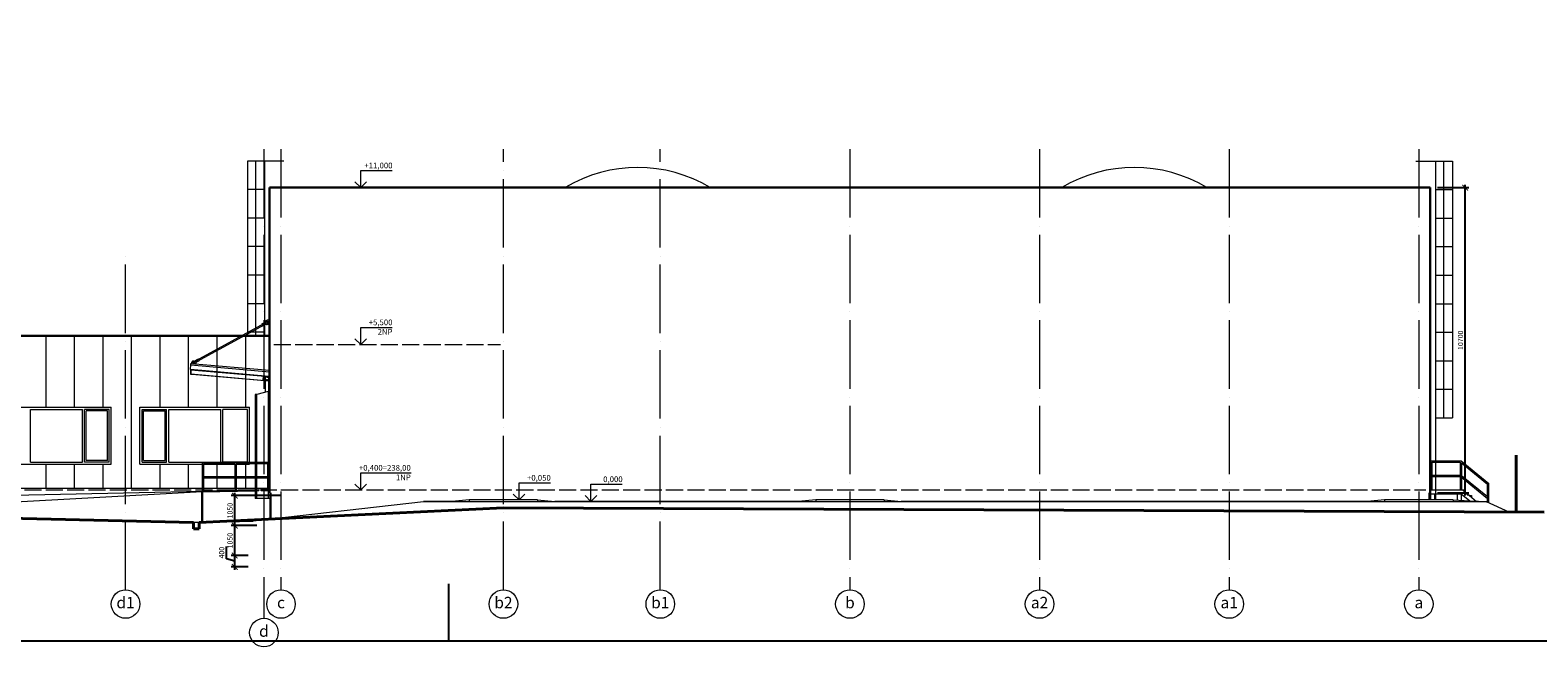
# Model space of a CAD drawing. Units: metres. Extents: x 150 to 953480, y -1234273 to 196256.
# Drawn here: x 728793 to 781662, y -1234273 to -1212653 of the extents above; entities that cross this region are included whole.
import ezdxf

# ---------------------------------------------------------------- set-up
doc = ezdxf.new("R2010")
doc.units = ezdxf.units.M
doc.header["$LTSCALE"] = 50
doc.header["$PDMODE"] = 3
doc.linetypes.add('ACAD_ISO02W100', pattern=[15, 12, -3])
doc.linetypes.add('ACAD_ISO04W100', pattern=[30, 24, -3, 0, -3])
for name, color, linetype, lineweight in [('_Standard', 7, 'Continuous', 15), ('Koty 100', 7, 'Continuous', 9), ('Materialy v pohledu - sparorez', 8, 'Continuous', 15), ('Modulova sit - oznaceni', 252, 'Continuous', 9), ('Modulova sit - primky', 252, 'ACAD_ISO04W100', 9), ('Obrys', 7, 'Continuous', 40), ('Obrys objektu v pohledu', 7, 'Continuous', 30), ('Okna a proskleni', 5, 'Continuous', 15), ('Pod - zakryte hrany', 7, 'ACAD_ISO02W100', 15)]:
    doc.layers.add(name, color=color, linetype=linetype, lineweight=lineweight)
doc.layers.add('OK - tenka', color=7, linetype='Continuous', lineweight=15, true_color=0x007a39)
doc.layers.add('Zamecnicke vyrobky - tenka', color=7, linetype='Continuous', lineweight=15, true_color=0x007399)
doc.layers.add('VYKRES', color=7, linetype='Continuous')
doc.styles.add('Arial', font='ARIAL.TTF')
doc.styles.add('Arial Narrow', font='ARIALN.TTF')
doc.styles.add('Obecne 100 (mm)', font='ARIALN.TTF', dxfattribs={"height": 180})
doc.dimstyles.new('100 (mm)', dxfattribs={"dimscale": 100, "dimtxt": 1.8, "dimasz": 2, "dimexe": 1.25, "dimexo": 2.5, "dimgap": 0.5, "dimtad": 1, "dimtxsty": 'Arial Narrow', "dimblk": 'ARCHTICK', "dimcen": 2.5, "dimdle": 1, "dimadec": 0, "dimazin": 0, "dimtfac": 1, "dimtmove": 1, "dimatfit": 3, "dimfxl": 0, "dimarcsym": 0})

# ---------------------------------------------------------------- blocks, each defined once
blk = doc.blocks.new('_ArchTick')
at = {"color": 0, "linetype": 'ByBlock', "const_width": 0.15}
blk.add_lwpolyline([(-0.5, -0.5), (0.5, 0.5)], dxfattribs=at)
blk = doc.blocks.new('*D1987')
at = {"layer": 'Defpoints', "color": 0, "lineweight": -3}
for p in [(777889, -1218173), (779115, -1218173), (777889, -1228873)]:
    blk.add_point(p, dxfattribs=at)
at = {"layer": 'Koty 100', "color": 0, "linetype": 'ByBlock', "lineweight": -2}
for p, q in [((779115, -1228973), (779115, -1218073)), ((778139, -1218173), (779240, -1218173)), ((778139, -1228873), (779240, -1228873))]:
    blk.add_line(p, q, dxfattribs=at)
at = {"layer": 'Koty 100', "color": 0, "lineweight": -2, "xscale": 200, "yscale": 200, "zscale": 200}
for p, rotation in [((779115, -1218173), 90), ((779115, -1228873), 270)]:
    blk.add_blockref('_ArchTick', p, dxfattribs=dict(at, rotation=rotation))
at = {"layer": 'Koty 100', "color": 0, "insert": (778973, -1223523), "char_height": 180, "attachment_point": 5, "rotation": 90, "style": 'Arial Narrow', "bg_fill": 3, "box_fill_scale": 1.1, "bg_fill_color": 256, "bg_fill_true_color": 13158600, "bg_fill_transparency": 15541632}
blk.add_mtext('10700', dxfattribs=at)
blk = doc.blocks.new('*D1984')
at = {"layer": 'Defpoints', "color": 0, "lineweight": -3}
for p in [(735967, -1231073), (736689, -1231073), (736689, -1231473)]:
    blk.add_point(p, dxfattribs=at)
at = {"layer": 'Koty 100', "color": 0, "linetype": 'ByBlock', "lineweight": -2}
for p, q in [((735675, -1231186), (735675, -1230754)), ((735967, -1231273), (735675, -1231186)), ((736439, -1231073), (735842, -1231073)), ((735967, -1231573), (735967, -1230973)), ((736439, -1231473), (735842, -1231473))]:
    blk.add_line(p, q, dxfattribs=at)
at = {"layer": 'Koty 100', "color": 0, "insert": (735533, -1230970), "char_height": 180, "attachment_point": 5, "rotation": 90, "style": 'Arial Narrow', "bg_fill": 3, "box_fill_scale": 1.1, "bg_fill_color": 256, "bg_fill_true_color": 13158600, "bg_fill_transparency": 3667836}
blk.add_mtext('400', dxfattribs=at)
at = {"layer": 'Koty 100', "color": 0, "lineweight": -2, "xscale": 200, "yscale": 200, "zscale": 200}
for p, rotation in [((735967, -1231073), 90), ((735967, -1231473), 270)]:
    blk.add_blockref('_ArchTick', p, dxfattribs=dict(at, rotation=rotation))
blk = doc.blocks.new('*D1985')
at = {"layer": 'Defpoints', "color": 0, "lineweight": -3}
for p in [(735967, -1230023), (736989, -1230023), (736689, -1231073)]:
    blk.add_point(p, dxfattribs=at)
at = {"layer": 'Koty 100', "color": 0, "linetype": 'ByBlock', "lineweight": -2}
for p, q in [((736739, -1230023), (735842, -1230023)), ((735967, -1231173), (735967, -1229923)), ((736439, -1231073), (735842, -1231073))]:
    blk.add_line(p, q, dxfattribs=at)
at = {"layer": 'Koty 100', "color": 0, "lineweight": -2, "xscale": 200, "yscale": 200, "zscale": 200}
for p, rotation in [((735967, -1230023), 90), ((735967, -1231073), 270)]:
    blk.add_blockref('_ArchTick', p, dxfattribs=dict(at, rotation=rotation))
at = {"layer": 'Koty 100', "color": 0, "insert": (735825, -1230548), "char_height": 180, "attachment_point": 5, "rotation": 90, "style": 'Arial Narrow', "bg_fill": 3, "box_fill_scale": 1.1, "bg_fill_color": 256, "bg_fill_true_color": 13158600, "bg_fill_transparency": 15536704}
blk.add_mtext('1050', dxfattribs=at)
blk = doc.blocks.new('*D1986')
at = {"layer": 'Defpoints', "color": 0, "lineweight": -3}
for p in [(735967, -1228973), (737839, -1228973), (736989, -1230023)]:
    blk.add_point(p, dxfattribs=at)
at = {"layer": 'Koty 100', "color": 0, "linetype": 'ByBlock', "lineweight": -2}
for p, q in [((737589, -1228973), (735842, -1228973)), ((735967, -1230123), (735967, -1228873)), ((736739, -1230023), (735842, -1230023))]:
    blk.add_line(p, q, dxfattribs=at)
at = {"layer": 'Koty 100', "color": 0, "lineweight": -2, "xscale": 200, "yscale": 200, "zscale": 200}
for p, rotation in [((735967, -1228973), 90), ((735967, -1230023), 270)]:
    blk.add_blockref('_ArchTick', p, dxfattribs=dict(at, rotation=rotation))
at = {"layer": 'Koty 100', "color": 0, "insert": (735825, -1229498), "char_height": 180, "attachment_point": 5, "rotation": 90, "style": 'Arial Narrow', "bg_fill": 3, "box_fill_scale": 1.1, "bg_fill_color": 256, "bg_fill_true_color": 13158600, "bg_fill_transparency": 15537216}
blk.add_mtext('1050', dxfattribs=at)

msp = doc.modelspace()

# ---------------------------------------------------------------- linework, layer by layer
at = {"layer": '_Standard', "ltscale": 0.5}
for p, q in [((737189.42, -1220773.271), (737189.399, -1222773.271)), ((727789.42, -1225873.271), (731639.42, -1225873.271)), ((731639.42, -1227873.271), (731639.42, -1225873.271)), ((732639.42, -1225873.271), (736489.42, -1225873.271)), ((732639.42, -1227873.271), (732639.42, -1225873.271)), ((736489.42, -1227873.271), (736489.42, -1225873.271)), ((727789.42, -1227873.271), (731639.42, -1227873.271)), ((732639.42, -1227873.271), (736489.42, -1227873.271)), ((737189.42, -1228723.271), (723339.42, -1228723.271)), ((734719.42, -1229913.271), (736619.42, -1229869.713))]:
    msp.add_line(p, q, dxfattribs=at)
at = {"layer": '_Standard'}
for p, q in [((734819.42, -1228825.708), (720519.42, -1229123.271)), ((720819.42, -1229599.199), (734819.42, -1228825.708)), ((743591.507, -1229173.271), (742589.42, -1229173.271)), ((742589.42, -1229173.271), (742589.42, -1229193.271)), ((744189.42, -1229123.271), (743591.507, -1229173.271)), ((746589.42, -1229123.271), (744189.42, -1229123.271)), ((746589.42, -1229123.271), (747187.333, -1229173.271)), ((755741.507, -1229173.271), (747187.333, -1229173.271)), ((756339.42, -1229123.271), (755741.507, -1229173.271)), ((758739.42, -1229123.271), (756339.42, -1229123.271)), ((758739.42, -1229123.271), (759337.333, -1229173.271)), ((775691.507, -1229173.271), (759337.333, -1229173.271)), ((776289.42, -1229123.271), (775691.507, -1229173.271)), ((742589.42, -1229193.271), (736619.42, -1229869.713)), ((779859.42, -1229193.271), (742589.42, -1229193.271)), ((780659.42, -1229546.395), (779859.42, -1229193.271)), ((734719.42, -1229913.271), (734519.42, -1229913.271))]:
    msp.add_line(p, q, dxfattribs=at)
at = {"layer": 'Koty 100'}
for p, q in [((740387.825, -1218173.271), (740184.179, -1217969.624)), ((740387.825, -1218173.271), (740387.825, -1217573.271)), ((740387.825, -1217573.271), (741487.825, -1217573.271)), ((740387.825, -1218173.271), (740591.472, -1217969.624)), ((740387.825, -1223673.271), (740387.825, -1223073.271)), ((740387.825, -1223073.271), (741487.825, -1223073.271)), ((740387.825, -1223673.271), (740184.179, -1223469.624)), ((740387.825, -1223673.271), (740591.472, -1223469.624)), ((740387.825, -1228773.271), (740184.179, -1228569.624)), ((740387.825, -1228773.271), (740387.825, -1228173.271)), ((740387.825, -1228173.271), (742156.069, -1228173.271)), ((740387.825, -1228773.271), (740591.472, -1228569.624)), ((745938.284, -1229123.271), (745938.284, -1228523.271)), ((745938.284, -1228523.271), (747038.284, -1228523.271)), ((748458.217, -1229173.271), (748458.217, -1228573.271)), ((748458.217, -1228573.271), (749558.217, -1228573.271)), ((745938.284, -1229123.271), (745734.637, -1228919.624)), ((745938.284, -1229123.271), (746141.931, -1228919.624)), ((748458.217, -1229173.271), (748254.571, -1228969.624)), ((748458.217, -1229173.271), (748661.864, -1228969.624))]:
    msp.add_line(p, q, dxfattribs=at)
at = {"layer": 'Materialy v pohledu - sparorez', "ltscale": 0.5}
for p, q in [((729339.42, -1223373.271), (729339.42, -1225873.271)), ((730339.42, -1223373.271), (730339.42, -1225873.271)), ((731339.42, -1223373.271), (731339.42, -1225873.271)), ((732339.42, -1223373.271), (732339.42, -1228723.271)), ((733339.42, -1223373.271), (733339.42, -1225873.271)), ((734339.42, -1223373.271), (734339.42, -1225873.271)), ((735339.42, -1223373.271), (735339.42, -1225873.271)), ((736339.42, -1223373.271), (736339.42, -1225873.271)), ((729339.42, -1227873.271), (729339.42, -1228723.271)), ((730339.42, -1227873.271), (730339.42, -1228723.271)), ((731339.42, -1227873.271), (731339.42, -1228723.271)), ((733339.42, -1227873.271), (733339.42, -1228723.271)), ((734339.42, -1227873.271), (734339.42, -1228723.271)), ((735339.42, -1227873.271), (735339.42, -1228723.271)), ((736339.42, -1227873.271), (736339.42, -1228723.271))]:
    msp.add_line(p, q, dxfattribs=at)
at = {"layer": 'Materialy v pohledu - sparorez'}
for p, q in [((743591.507, -1229173.271), (743591.507, -1229193.271)), ((744189.42, -1229123.271), (744189.42, -1229193.271)), ((746589.42, -1229123.271), (746589.42, -1229193.271)), ((747187.333, -1229173.271), (747187.333, -1229193.271)), ((755741.507, -1229173.271), (755741.507, -1229193.271)), ((756339.42, -1229123.271), (756339.42, -1229193.271)), ((758739.42, -1229123.271), (758739.42, -1229193.271)), ((759337.333, -1229173.271), (759337.333, -1229193.271)), ((775691.507, -1229173.271), (775691.507, -1229193.271)), ((776289.42, -1229123.271), (776289.42, -1229193.271))]:
    msp.add_line(p, q, dxfattribs=at)
at = {"layer": 'Modulova sit - oznaceni'}
for centre in [(732139.42, -1232773.271), (737589.42, -1232773.271), (745389.42, -1232773.271), (750889.42, -1232773.271), (757539.42, -1232773.271), (764189.42, -1232773.271), (770839.42, -1232773.271), (777489.42, -1232773.271), (736989.42, -1233773.271)]:
    msp.add_circle(centre, 500, dxfattribs=at)
at = {"layer": 'Modulova sit - primky', "ltscale": 2}
for p, q in [((736989.42, -1216824.778), (736989.42, -1233273.271)), ((737589.42, -1216824.778), (737589.42, -1232273.271)), ((745389.42, -1232273.271), (745389.42, -1216824.778)), ((750889.42, -1232273.271), (750889.42, -1216824.778)), ((757539.42, -1216824.778), (757539.42, -1232273.271)), ((764189.42, -1216824.778), (764189.42, -1232273.271)), ((770839.42, -1216824.778), (770839.42, -1232273.271)), ((777489.42, -1216824.778), (777489.42, -1232273.271)), ((732139.42, -1232273.271), (732139.42, -1220511.272))]:
    msp.add_line(p, q, dxfattribs=at)
at = {"layer": 'Obrys', "ltscale": 0.5}
for p, q in [((780904.619, -1229547.39), (780904.619, -1227547.39)), ((734519.42, -1229913.271), (709219.42, -1229333.271)), ((734519.42, -1229913.271), (734519.42, -1230136.713)), ((734519.42, -1230136.713), (734719.42, -1230136.713)), ((734719.42, -1229913.271), (734719.42, -1230136.713))]:
    msp.add_line(p, q, dxfattribs=at)
at = {"layer": 'Obrys'}
for p, q in [((734719.42, -1229913.271), (745389.42, -1229403.271)), ((745389.42, -1229403.271), (781889.42, -1229551.386))]:
    msp.add_line(p, q, dxfattribs=at)
at = {"layer": 'Obrys objektu v pohledu'}
for p, q in [((737189.42, -1218173.271), (777889.42, -1218173.271)), ((737189.42, -1218173.271), (737189.42, -1228873.271)), ((777889.42, -1218173.271), (777889.42, -1228873.271)), ((737189.42, -1223373.271), (717189.42, -1223373.271)), ((736689.42, -1228786.796), (734819.42, -1228825.708)), ((734819.42, -1228825.708), (734819.42, -1229910.978)), ((737219.42, -1228873.271), (737189.42, -1228873.271)), ((737219.42, -1228873.271), (737219.42, -1229793.777)), ((777889.42, -1228873.271), (777859.42, -1228873.271)), ((777859.42, -1228873.271), (777859.42, -1229123.271))]:
    msp.add_line(p, q, dxfattribs=at)
at = {"layer": 'Obrys objektu v pohledu', "linetype": 'ACAD_ISO02W100', "ltscale": 0.5}
msp.add_line((737189.42, -1228776.392), (736689.42, -1228786.796), dxfattribs=at)
at = {"layer": 'OK - tenka'}
for p, q in [((737189.42, -1222823.391), (737105.672, -1222823.391)), ((734616.411, -1224233.239), (737005.647, -1222927.692)), ((734637.749, -1224272.29), (737026.985, -1222966.743)), ((737087.81, -1222865.703), (736910.7, -1222962.481)), ((736910.7, -1222962.481), (736946.424, -1223027.857)), ((737123.534, -1222931.079), (736946.424, -1223027.857)), ((737026.985, -1222966.743), (737005.647, -1222927.692)), ((737119.021, -1222906.911), (737092.322, -1222889.871)), ((737097.152, -1222911.741), (737114.191, -1222885.041)), ((737189.42, -1222973.391), (737105.672, -1222973.391)), ((734413.609, -1224549.731), (734427.554, -1224390.34)), ((734462.299, -1224337.418), (734466.156, -1224293.335)), ((734520.323, -1224247.883), (734570.133, -1224252.241)), ((734523.008, -1224267.183), (734696.972, -1224172.125)), ((734556.707, -1224299.912), (734525.034, -1224299.831)), ((734540.83, -1224315.708), (734540.911, -1224284.035)), ((734558.732, -1224332.56), (734732.695, -1224237.501)), ((734611.728, -1224350.491), (734615.585, -1224306.408)), ((734616.411, -1224233.239), (734637.749, -1224272.29)), ((734696.972, -1224172.125), (734732.695, -1224237.501)), ((737164.515, -1224790.404), (734413.609, -1224549.731)), ((734420.451, -1224550.33), (734420.451, -1224716.434)), ((734420.451, -1224716.434), (734423.451, -1224716.434)), ((734423.451, -1224550.592), (734423.451, -1224716.434)), ((734423.451, -1224557.619), (737163.905, -1224797.377)), ((734423.451, -1224704.176), (737151.181, -1224942.822)), ((734423.451, -1224711.203), (734479.36, -1224716.095)), ((734479.36, -1224716.095), (737150.57, -1224949.795)), ((736963.795, -1224789.908), (736952.813, -1224915.429)), ((736952.813, -1224915.429), (737189.42, -1224936.129)), ((736963.795, -1224789.908), (737189.42, -1224809.648)), ((737020.203, -1224899.863), (736988.529, -1224899.863)), ((737027.698, -1224814.19), (736996.025, -1224814.19)), ((737004.366, -1224915.699), (737004.366, -1224884.026)), ((737011.861, -1224830.027), (737011.861, -1224798.353)), ((737119.822, -1224908.578), (737088.149, -1224908.578)), ((737127.318, -1224822.905), (737095.644, -1224822.905)), ((737103.986, -1224924.415), (737103.986, -1224892.742)), ((737111.481, -1224838.742), (737111.481, -1224807.069)), ((737178.46, -1224631.013), (737150.57, -1224949.795))]:
    msp.add_line(p, q, dxfattribs=at)
for centre in [(737105.672, -1222898.391), (734540.87, -1224299.872), (737004.366, -1224899.863), (737011.861, -1224814.19), (737103.986, -1224908.578), (737111.481, -1224822.905)]:
    msp.add_circle(centre, 10, dxfattribs=at)
for centre, radius, start, end in [((737105.672, -1222898.391), 75, 90, 270), ((737105.672, -1222898.391), 37.25, 298.6534512, 118.6534512), ((734515.965, -1224297.693), 50, 85, 175), ((734540.87, -1224299.872), 37.25, 118.6534512, 298.6534512), ((734565.775, -1224302.051), 50, 355, 85)]:
    msp.add_arc(centre, radius, start, end, dxfattribs=at)
at = {"layer": 'Okna a proskleni', "ltscale": 0.5}
for p, q in [((728804.42, -1225953.271), (730624.42, -1225953.271)), ((728804.42, -1227793.271), (728804.42, -1225953.271)), ((730624.42, -1227793.271), (730624.42, -1225953.271)), ((731559.42, -1225953.271), (730704.42, -1225953.271)), ((730704.42, -1227793.271), (730704.42, -1225953.271)), ((731509.42, -1226003.271), (730754.42, -1226003.271)), ((730754.42, -1227743.271), (730754.42, -1226003.271)), ((731509.42, -1227743.271), (731509.42, -1226003.271)), ((731559.42, -1227793.271), (731559.42, -1225953.271)), ((732719.42, -1225953.271), (733574.42, -1225953.271)), ((732719.42, -1227793.271), (732719.42, -1225953.271)), ((732769.42, -1226003.271), (733524.42, -1226003.271)), ((732769.42, -1227743.271), (732769.42, -1226003.271)), ((733524.42, -1227743.271), (733524.42, -1226003.271)), ((733574.42, -1227793.271), (733574.42, -1225953.271)), ((733654.42, -1225953.271), (735474.42, -1225953.271)), ((733654.42, -1227793.271), (733654.42, -1225953.271)), ((735474.42, -1227793.271), (735474.42, -1225953.271)), ((736409.42, -1225953.271), (735554.42, -1225953.271)), ((735554.42, -1227793.271), (735554.42, -1225953.271)), ((736409.42, -1227793.271), (736409.42, -1225953.271)), ((728804.42, -1227793.271), (730624.42, -1227793.271)), ((731559.42, -1227793.271), (730704.42, -1227793.271)), ((731509.42, -1227743.271), (730754.42, -1227743.271)), ((732719.42, -1227793.271), (733574.42, -1227793.271)), ((732769.42, -1227743.271), (733524.42, -1227743.271)), ((733654.42, -1227793.271), (735474.42, -1227793.271)), ((736409.42, -1227793.271), (735554.42, -1227793.271))]:
    msp.add_line(p, q, dxfattribs=at)
at = {"layer": 'Okna a proskleni'}
for centre, start, end in [((750093.934, -1222409.1), 58.9713675, 120.8807546), ((767514.42, -1222410.93), 59.0125293, 120.9874707)]:
    msp.add_arc(centre, 4943.145, start, end, dxfattribs=at)
at = {"layer": 'Pod - zakryte hrany'}
for p, q in [((737339.42, -1223673.271), (745289.42, -1223673.271)), ((717339.42, -1228773.271), (777739.42, -1228773.271))]:
    msp.add_line(p, q, dxfattribs=at)
at = {"layer": 'VYKRES'}
msp.add_line((743480.06, -1234065.171), (743480.06, -1232065.171), dxfattribs=at)
at = {"layer": 'Zamecnicke vyrobky - tenka'}
for p, q in [((736409.42, -1217242.554), (736409.42, -1223323.271)), ((737691.666, -1217242.554), (736409.42, -1217242.554)), ((736709.42, -1223323.271), (736709.42, -1217242.554)), ((737009.42, -1217242.554), (737009.42, -1223323.271)), ((777387.174, -1217242.554), (778669.42, -1217242.554)), ((778069.42, -1217242.554), (778069.42, -1229123.271)), ((778369.42, -1226242.554), (778369.42, -1217242.554)), ((778669.42, -1217242.554), (778669.42, -1226242.554)), ((737009.42, -1218242.554), (736409.42, -1218242.554)), ((778069.42, -1218242.554), (778669.42, -1218242.554)), ((737009.42, -1219242.554), (736409.42, -1219242.554)), ((778069.42, -1219242.554), (778669.42, -1219242.554)), ((737009.42, -1220242.554), (736409.42, -1220242.554)), ((778069.42, -1220242.554), (778669.42, -1220242.554)), ((737009.42, -1221242.554), (736409.42, -1221242.554)), ((778069.42, -1221242.554), (778669.42, -1221242.554)), ((737009.42, -1222242.554), (736409.42, -1222242.554)), ((778069.42, -1222242.554), (778669.42, -1222242.554)), ((737009.42, -1223242.554), (736409.42, -1223242.554)), ((778069.42, -1223242.554), (778669.42, -1223242.554)), ((734424.009, -1224373.488), (734406.772, -1224388.599)), ((734406.772, -1224388.599), (734418.266, -1224386.629)), ((734422.573, -1224389.904), (737189.42, -1224631.972)), ((734424.009, -1224373.488), (734427.258, -1224336.359)), ((734429.424, -1224334.541), (734439.841, -1224335.453)), ((734439.841, -1224335.453), (737189.42, -1224576.01)), ((778069.42, -1224242.554), (778669.42, -1224242.554)), ((737031.042, -1224778.727), (737031.042, -1225350.365)), ((737151.042, -1224789.225), (737151.042, -1225323.271)), ((736689.42, -1225423.271), (736689.42, -1226156.861)), ((736689.42, -1225423.271), (736739.42, -1225423.271)), ((736739.42, -1225423.271), (736689.42, -1225423.271)), ((737139.42, -1225323.271), (736739.42, -1225423.271)), ((736739.42, -1229073.271), (736739.42, -1225423.271)), ((737139.42, -1225323.271), (737139.42, -1229073.271)), ((737189.42, -1225323.271), (737139.42, -1225323.271)), ((778069.42, -1225242.554), (778669.42, -1225242.554)), ((736689.42, -1226156.861), (736689.42, -1229073.271)), ((778069.42, -1226242.554), (778669.42, -1226242.554)), ((734819.42, -1227801.708), (737167.42, -1227801.708)), ((734819.42, -1227801.708), (734819.42, -1228825.708)), ((734867.42, -1227849.708), (734867.42, -1228825.708)), ((734867.42, -1227849.708), (735969.42, -1227849.708)), ((736017.42, -1227849.708), (737119.42, -1227849.708)), ((734867.42, -1228301.708), (735969.42, -1228301.708)), ((734867.42, -1228349.708), (735969.42, -1228349.708)), ((736017.42, -1228301.708), (737119.42, -1228301.708)), ((736017.42, -1228349.708), (737119.42, -1228349.708)), ((779892.42, -1229207.837), (779892.42, -1228568.597)), ((779940.42, -1229229.024), (779940.42, -1228545.944)), ((736739.42, -1229073.271), (736689.42, -1229073.271)), ((737139.42, -1229073.271), (736739.42, -1229073.271)), ((737189.42, -1229073.271), (737139.42, -1229073.271)), ((779504.542, -1229165.271), (779575.42, -1229165.271)), ((779575.42, -1229165.271), (779575.42, -1229176.279))]:
    msp.add_line(p, q, dxfattribs=at)
msp.add_arc((734429.25, -1224336.534), 2, 85, 175, dxfattribs=at)

# ---------------------------------------------------------------- texts
at = {"layer": 'Koty 100', "char_height": 200, "attachment_point": 3, "style": 'Obecne 100 (mm)'}
for s, insert in [('+11,000', (741499.126, -1217297.909)), ('+5,500\\P2NP', (741499.126, -1222797.909)), ('+0,400=238,00\\P1NP', (742139.485, -1227897.909)), ('+0,050', (747049.585, -1228247.909)), ('0,000', (749569.518, -1228297.909))]:
    msp.add_mtext(s, dxfattribs=dict(at, insert=insert))
at = {"layer": 'Modulova sit - oznaceni', "char_height": 400, "attachment_point": 5, "style": 'Arial'}
for s, insert in [('d1', (732139.42, -1232773.271)), ('c', (737589.42, -1232773.271)), ('b2', (745389.42, -1232773.271)), ('b1', (750889.42, -1232773.271)), ('b', (757539.42, -1232773.271)), ('a2', (764189.42, -1232773.271)), ('a1', (770839.42, -1232773.271)), ('a', (777489.42, -1232773.271)), ('d', (736989.42, -1233773.271))]:
    msp.add_mtext(s, dxfattribs=dict(at, insert=insert))

# ---------------------------------------------------------------- dimensions: what is measured, and where the dimension line sits
at = {"layer": 'Koty 100'}
dim = msp.add_linear_dim(base=(735967.227, -1231073.271), p1=(736689.42, -1231473.271), p2=(736689.42, -1231073.271), angle=90, dimstyle='100 (mm)', dxfattribs=at)
dim.commit()
dim.dimension.update_dxf_attribs({"geometry": '*D1984', "text_midpoint": (735533.42, -1231135.7)})

# ---------------------------------------------------------------- next in the draw order: dimensions: what is measured, and where the dimension line sits
for base, p1, p2, picture, middle in [((779115.092, -1218173.271), (777889.42, -1228873.271), (777889.42, -1218173.271), '*D1987', (778973.189, -1223523.271)), ((735967.227, -1230023.271), (736689.42, -1231073.271), (736989.42, -1230023.271), '*D1985', (735825.324, -1230548.271))]:
    dim = msp.add_linear_dim(base=base, p1=p1, p2=p2, angle=90, dimstyle='100 (mm)', dxfattribs=at)
    dim.commit()
    dim.dimension.update_dxf_attribs({"geometry": picture, "text_midpoint": middle})

# ---------------------------------------------------------------- next in the draw order: linework, layer by layer
at = {"layer": '_Standard'}
for q in [(776289.42, -1229123.271), (779859.42, -1229193.271)]:
    msp.add_line((778689.42, -1229123.271), q, dxfattribs=at)
at = {"layer": 'Materialy v pohledu - sparorez'}
msp.add_line((778689.42, -1229123.271), (778689.42, -1229193.271), dxfattribs=at)
at = {"layer": 'Zamecnicke vyrobky - tenka'}
for p, q in [((777899.42, -1227749.271), (777899.42, -1229123.271)), ((777899.42, -1227749.271), (778973.031, -1227749.271)), ((777947.42, -1227797.271), (778940.42, -1227797.271)), ((777947.42, -1227797.271), (777947.42, -1228773.271)), ((778940.42, -1227797.271), (778940.42, -1228773.271)), ((778973.031, -1227749.271), (779940.42, -1228545.944)), ((778988.42, -1227824.126), (778988.42, -1228773.271)), ((778988.42, -1227824.126), (779892.42, -1228568.597)), ((777947.42, -1228249.271), (778940.42, -1228249.271)), ((777947.42, -1228297.271), (778940.42, -1228297.271)), ((778988.42, -1228261.944), (779892.42, -1229006.415)), ((778988.42, -1228324.126), (779892.42, -1229068.597)), ((777899.42, -1228773.271), (778829.42, -1228773.271)), ((777899.42, -1228913.271), (778978.314, -1228913.271)), ((778039.42, -1228913.271), (778039.42, -1229123.271)), ((778829.42, -1228773.271), (779099.42, -1228773.271)), ((778838.314, -1228913.271), (778838.314, -1229132.179)), ((778978.314, -1228913.271), (779275.924, -1229158.36)), ((778978.314, -1228913.271), (778978.314, -1229140.555)), ((779099.42, -1228831.641), (779513.404, -1229172.569)), ((779266.542, -1228969.271), (779337.42, -1228969.271)), ((779337.42, -1228969.271), (779337.42, -1229027.641))]:
    msp.add_line(p, q, dxfattribs=at)

# ---------------------------------------------------------------- next in the draw order: dimensions: what is measured, and where the dimension line sits
at = {"layer": 'Koty 100'}
dim = msp.add_linear_dim(base=(735967.227, -1228973.271), p1=(736989.42, -1230023.271), p2=(737839.42, -1228973.271), angle=90, dimstyle='100 (mm)', dxfattribs=at)
dim.commit()
dim.dimension.update_dxf_attribs({"geometry": '*D1986', "text_midpoint": (735825.324, -1229498.271)})

# ---------------------------------------------------------------- next in the draw order: linework, layer by layer
at = {"layer": 'VYKRES'}
msp.add_lwpolyline([(701480.06, -1234065.171), (827480.06, -1234065.171), (827480.06, -1174665.171), (701480.06, -1174665.171)], close=True, dxfattribs=at)
at = {"layer": 'Zamecnicke vyrobky - tenka'}
for p, q in [((735969.42, -1227849.708), (735969.42, -1228801.778)), ((736017.42, -1227849.708), (736017.42, -1228800.779)), ((737119.42, -1227849.708), (737119.42, -1228777.848)), ((737167.42, -1227801.708), (737167.42, -1228776.85))]:
    msp.add_line(p, q, dxfattribs=at)

doc.saveas('drawing.dxf')
